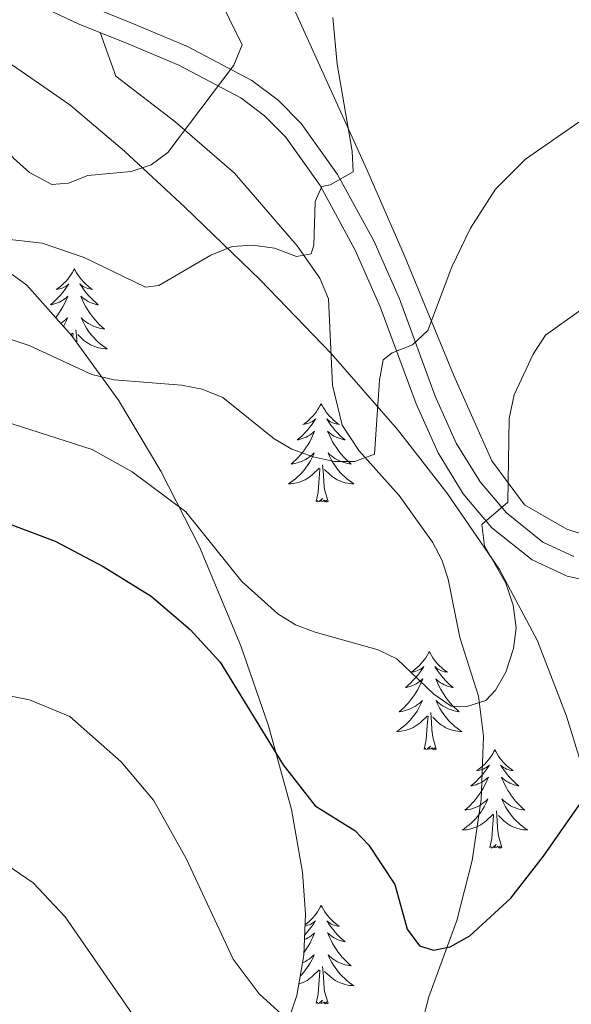
# Model space of a CAD drawing. Extents: x 615859 to 620365, y 789385 to 792432.
# Drawn here: x 617435 to 617502, y 790711 to 790830 of the extents above; entities that cross this region are included whole.
import ezdxf

# ---------------------------------------------------------------- set-up
doc = ezdxf.new("R2010")
doc.units = 0
doc.header["$MEASUREMENT"] = 0
doc.linetypes.add('DGN Style 3', pattern=[66.707732, 47.64838, -19.059352])
for name, color, linetype in [('Nivel 11', 7, 'Continuous'), ('Nivel 20', 7, 'Continuous'), ('Nivel 21', 7, 'Continuous'), ('Nivel 35', 7, 'Continuous'), ('Nivel 36', 7, 'Continuous'), ('Nivel 4', 7, 'Continuous'), ('Nivel 5', 7, 'Continuous'), ('Nivel 61', 7, 'Continuous'), ('Nivel 63', 7, 'Continuous')]:
    doc.layers.add(name, color=color, linetype=linetype)
doc.linetypes.add('5zonar', pattern='A,-5,[1,dgnlstyle.shx,S=0.08,R=0,X=0,Y=0],-5', length=10)

msp = doc.modelspace()

# ---------------------------------------------------------------- linework, layer by layer
at = {"layer": 'Nivel 11', "color": 142, "linetype": 'DGN Style 3', "lineweight": 13}
msp.add_polyline3d([(617483.694, 790707.35, 452.251), (617484.953, 790712.071, 451.315), (617488.346, 790721.303, 449.4), (617490.196, 790728.603, 448.062), (617491.304, 790735.976, 446.841), (617491.554, 790743.647, 445.606), (617490.957, 790748.482, 444.852), (617488.705, 790755.62, 443.752), (617487.27, 790762.671, 443.752), (617486.518, 790765.002, 443.528), (617485.367, 790767.144, 442.967), (617481.321, 790772.794, 440.983), (617476.464, 790778.278, 439.408), (617474.448, 790781.354, 438.767), (617473.257, 790786.181, 438.078), (617472.755, 790796.662, 436.596), (617471.722, 790799.152, 435.972), (617468.972, 790803.051, 434.406), (617461.359, 790811.888, 431.078), (617454.149, 790818.112, 428.595), (617446.992, 790823.625, 426.584), (617445.097, 790828.895, 424.643)], dxfattribs=at)
at = {"layer": 'Nivel 20', "color": 19, "linetype": 'Continuous', "lineweight": 0, "ltscale": 0.5}
msp.add_polyline3d([(617508.125, 790767.958, 448.343), (617507.251, 790766.931, 448.343), (617501.688, 790768.735, 447.235), (617496.521, 790771.676, 445.574), (617492.56, 790777.017, 443.912), (617487.975, 790787.343, 441.697), (617482.007, 790801.866, 437.267), (617477.42, 790812.311, 435.606), (617468.381, 790832.251, 433.39), (617465.805, 790839.996, 433.39), (617470.029, 790846.554, 433.39), (617502.007, 790854.26, 433.39), (617549.928, 790854.936, 430.621), (617562.636, 790839.343, 428.96), (617577.851, 790816.54, 432.837), (617603.824, 790814.22, 433.387)], dxfattribs=at)
at = {"layer": 'Nivel 21', "color": 19, "linetype": 'DGN Style 3', "lineweight": 0}
msp.add_polyline3d([(617426.385, 790847.881, 423.359), (617428.722, 790843.44, 424.138), (617430.853, 790840.437, 424.697), (617433.266, 790838.025, 425.121), (617437.774, 790834.932, 425.574), (617443.419, 790832.252, 425.925), (617448.932, 790830.063, 426.741), (617455.692, 790827.23, 428.535), (617463.492, 790823.106, 430.985), (617466.671, 790820.703, 431.975), (617469.468, 790817.866, 432.911), (617473.868, 790811.694, 434.736), (617478.266, 790803.663, 436.991), (617481.367, 790796.628, 438.812), (617485.726, 790784.852, 441.569), (617488.266, 790779.169, 442.875), (617491.144, 790774.481, 444.008), (617494.344, 790770.702, 445.016), (617498.776, 790767.162, 446.163), (617502.514, 790765.43, 447.022)], dxfattribs=at)
at = {"layer": 'Nivel 21', "color": 19, "linetype": 'Continuous', "lineweight": 0}
msp.add_polyline3d([(617436.523, 790832.759, 425.574), (617442.42, 790829.959, 425.925), (617447.987, 790827.748, 426.741), (617454.623, 790824.967, 428.535), (617462.145, 790820.991, 430.985), (617465.018, 790818.818, 431.975), (617467.549, 790816.253, 432.911), (617471.747, 790810.363, 434.736), (617476.021, 790802.556, 436.991), (617479.048, 790795.689, 438.812), (617483.411, 790783.907, 441.569), (617486.051, 790778, 442.875), (617489.113, 790773.01, 444.008), (617492.593, 790768.901, 445.016), (617497.451, 790765.021, 446.163), (617501.715, 790763.045, 447.022), (617505.045, 790762.328, 447.64)], dxfattribs=at)
at = {"layer": 'Nivel 35', "color": 92, "linetype": '5zonar', "lineweight": 0, "ltscale": 0.5}
for points in [[(617379.782, 790768.699, 459.675), (617386.258, 790781.554, 455.667), (617393.432, 790795.772, 450.316), (617398.48, 790804.902, 446.497), (617402.505, 790811.233, 443.704), (617406.803, 790816.9, 441.106), (617411.432, 790821.705, 438.822), (617416.452, 790825.451, 436.974), (617421.476, 790827.793, 435.761), (617423.428, 790828.21, 435.479), (617425.488, 790828.217, 435.312), (617429.86, 790827.163, 435.276), (617434.446, 790824.949, 435.559), (617441.409, 790820.149, 436.382), (617448.038, 790814.531, 437.408), (617455.334, 790807.766, 438.569), (617464.468, 790798.935, 439.997), (617473.084, 790790.011, 441.462), (617481.136, 790780.814, 443.116), (617487.139, 790773.137, 444.678), (617493.511, 790763.854, 446.836), (617498.116, 790755.19, 449.123), (617501.629, 790746.064, 451.718), (617510.24, 790718.223, 459.852)], [(617467.318, 790707.521, 461.922), (617468.925, 790712.246, 461.086), (617469.775, 790717.128, 460.255), (617469.971, 790722.121, 459.428), (617469.619, 790727.177, 458.605), (617468.288, 790734.774, 457.374), (617465.491, 790744.922, 455.697), (617462.145, 790754.61, 454.077), (617457.112, 790766.577, 452.118), (617452.457, 790775.763, 450.624), (617447.287, 790784.359, 449.216), (617441.643, 790792.143, 447.91), (617436.181, 790798.279, 446.836), (617434.431, 790799.581, 446.633)]]:
    msp.add_polyline3d(points, dxfattribs=at)
at = {"layer": 'Nivel 36', "color": 92, "linetype": 'Continuous', "lineweight": 0, "flags": 128}
for points in [[(617441.959, 790800.293), (617441.848, 790800.074), (617441.693, 790799.799), (617441.525, 790799.533), (617441.343, 790799.276), (617441.149, 790799.028), (617440.942, 790798.79), (617440.723, 790798.564), (617440.493, 790798.348), (617440.253, 790798.145), (617440.002, 790797.954), (617439.742, 790797.776), (617439.941, 790797.799), (617440.144, 790797.837), (617440.343, 790797.892), (617440.538, 790797.961), (617440.727, 790798.046), (617440.908, 790798.145), (617441.082, 790798.257), (617441.287, 790798.448), (617441.246, 790798.383), (617441.016, 790798.038), (617440.773, 790797.702), (617440.517, 790797.376), (617440.249, 790797.06), (617439.969, 790796.755), (617439.677, 790796.461), (617439.374, 790796.178), (617439.061, 790795.907), (617439.185, 790795.93), (617439.431, 790795.988), (617439.673, 790796.061), (617439.909, 790796.149), (617440.14, 790796.252), (617440.363, 790796.37), (617440.579, 790796.501), (617440.786, 790796.646), (617440.983, 790796.803), (617441.17, 790796.973), (617441.082, 790796.751), (617440.926, 790796.39), (617440.755, 790796.036), (617440.57, 790795.689), (617440.37, 790795.349), (617440.158, 790795.018), (617439.931, 790794.696), (617439.692, 790794.384), (617439.671, 790794.358)], [(617441.959, 790800.293), (617442.07, 790800.074), (617442.225, 790799.799), (617442.393, 790799.533), (617442.575, 790799.276), (617442.769, 790799.028), (617442.976, 790798.79), (617443.195, 790798.564), (617443.425, 790798.348), (617443.665, 790798.145), (617443.916, 790797.954), (617444.176, 790797.776), (617443.977, 790797.799), (617443.774, 790797.837), (617443.575, 790797.892), (617443.38, 790797.961), (617443.191, 790798.046), (617443.01, 790798.145), (617442.836, 790798.257), (617442.631, 790798.448), (617442.672, 790798.383), (617442.902, 790798.038), (617443.145, 790797.702), (617443.401, 790797.376), (617443.669, 790797.06), (617443.949, 790796.755), (617444.241, 790796.461), (617444.544, 790796.178), (617444.857, 790795.907), (617444.733, 790795.93), (617444.487, 790795.988), (617444.245, 790796.061), (617444.009, 790796.149), (617443.778, 790796.252), (617443.555, 790796.37), (617443.339, 790796.501), (617443.132, 790796.646), (617442.935, 790796.803), (617442.748, 790796.973), (617442.836, 790796.751), (617442.992, 790796.39), (617443.163, 790796.036), (617443.348, 790795.689), (617443.548, 790795.349), (617443.76, 790795.018), (617443.987, 790794.696), (617444.226, 790794.384), (617444.477, 790794.081), (617444.741, 790793.789), (617445.016, 790793.508), (617445.303, 790793.238), (617445.6, 790792.98), (617445.404, 790793.005), (617445.137, 790793.052), (617444.874, 790793.115), (617444.615, 790793.194), (617444.36, 790793.288), (617444.112, 790793.396), (617443.871, 790793.519), (617443.637, 790793.657), (617443.412, 790793.807), (617443.196, 790793.971), (617442.99, 790794.147), (617442.795, 790794.335), (617442.936, 790794.008), (617443.091, 790793.687), (617443.26, 790793.373), (617443.443, 790793.068), (617443.64, 790792.771), (617443.85, 790792.483), (617444.073, 790792.205), (617444.308, 790791.937), (617444.554, 790791.679), (617444.812, 790791.434), (617445.081, 790791.2), (617445.36, 790790.978), (617445.649, 790790.769), (617445.939, 790790.578), (617445.674, 790790.587), (617445.411, 790790.612), (617445.149, 790790.653), (617444.89, 790790.71), (617444.635, 790790.782), (617444.385, 790790.869), (617444.141, 790790.972), (617443.903, 790791.088), (617443.673, 790791.219), (617443.451, 790791.364), (617443.238, 790791.522), (617443.035, 790791.692), (617442.377, 790792.312)], [(617440.29, 790793.663), (617440.506, 790793.807), (617440.722, 790793.971), (617440.928, 790794.147), (617441.123, 790794.335), (617440.982, 790794.008), (617440.827, 790793.687), (617440.658, 790793.373), (617440.614, 790793.299)], [(617442.266, 790791.284), (617442.244, 790791.735), (617442.142, 790792.899)], [(617441.515, 790792.287), (617441.731, 790792.491)], [(617441.767, 790791.972), (617441.809, 790792.458)], [(617471.881, 790783.933), (617471.77, 790783.714), (617471.615, 790783.439), (617471.447, 790783.173), (617471.265, 790782.916), (617471.071, 790782.668), (617470.864, 790782.43), (617470.645, 790782.204), (617470.415, 790781.988), (617470.175, 790781.785), (617469.924, 790781.594), (617469.664, 790781.416), (617469.863, 790781.439), (617470.066, 790781.477), (617470.265, 790781.532), (617470.46, 790781.601), (617470.649, 790781.686), (617470.83, 790781.785), (617471.004, 790781.897), (617471.209, 790782.088), (617471.168, 790782.023), (617470.938, 790781.678), (617470.695, 790781.342), (617470.439, 790781.016), (617470.171, 790780.7), (617469.891, 790780.395), (617469.599, 790780.101), (617469.296, 790779.818), (617468.983, 790779.547), (617469.107, 790779.57), (617469.353, 790779.628), (617469.595, 790779.701), (617469.831, 790779.789), (617470.062, 790779.892), (617470.285, 790780.01), (617470.501, 790780.141), (617470.708, 790780.286), (617470.905, 790780.443), (617471.092, 790780.613), (617471.004, 790780.391), (617470.848, 790780.03), (617470.677, 790779.676), (617470.492, 790779.329), (617470.292, 790778.989), (617470.08, 790778.658), (617469.853, 790778.336), (617469.614, 790778.024), (617469.363, 790777.721), (617469.099, 790777.429), (617468.824, 790777.148), (617468.537, 790776.878), (617468.24, 790776.62), (617468.436, 790776.645), (617468.703, 790776.692), (617468.966, 790776.755), (617469.225, 790776.834), (617469.48, 790776.928), (617469.728, 790777.036), (617469.969, 790777.159), (617470.203, 790777.297), (617470.428, 790777.447), (617470.644, 790777.611), (617470.85, 790777.787), (617471.045, 790777.975), (617470.904, 790777.648), (617470.749, 790777.327), (617470.58, 790777.013), (617470.397, 790776.708), (617470.2, 790776.411), (617469.99, 790776.123), (617469.767, 790775.845), (617469.532, 790775.577), (617469.286, 790775.319), (617469.028, 790775.074), (617468.759, 790774.84), (617468.48, 790774.618), (617468.191, 790774.409), (617467.901, 790774.218), (617468.166, 790774.227), (617468.429, 790774.252), (617468.691, 790774.293), (617468.95, 790774.35), (617469.205, 790774.422), (617469.455, 790774.509), (617469.699, 790774.612), (617469.937, 790774.728), (617470.167, 790774.859), (617470.389, 790775.004), (617470.602, 790775.162), (617470.805, 790775.332), (617471.653, 790776.131)], [(617471.881, 790783.933), (617471.992, 790783.714), (617472.147, 790783.439), (617472.315, 790783.173), (617472.497, 790782.916), (617472.691, 790782.668), (617472.898, 790782.43), (617473.117, 790782.204), (617473.347, 790781.988), (617473.587, 790781.785), (617473.838, 790781.594), (617474.098, 790781.416), (617473.899, 790781.439), (617473.696, 790781.477), (617473.497, 790781.532), (617473.302, 790781.601), (617473.113, 790781.686), (617472.932, 790781.785), (617472.758, 790781.897), (617472.553, 790782.088), (617472.594, 790782.023), (617472.824, 790781.678), (617473.067, 790781.342), (617473.323, 790781.016), (617473.591, 790780.7), (617473.871, 790780.395), (617474.163, 790780.101), (617474.466, 790779.818), (617474.779, 790779.547), (617474.655, 790779.57), (617474.409, 790779.628), (617474.167, 790779.701), (617473.931, 790779.789), (617473.7, 790779.892), (617473.477, 790780.01), (617473.261, 790780.141), (617473.054, 790780.286), (617472.857, 790780.443), (617472.67, 790780.613), (617472.758, 790780.391), (617472.914, 790780.03), (617473.085, 790779.676), (617473.27, 790779.329), (617473.47, 790778.989), (617473.682, 790778.658), (617473.909, 790778.336), (617474.148, 790778.024), (617474.399, 790777.721), (617474.663, 790777.429), (617474.938, 790777.148), (617475.225, 790776.878), (617475.522, 790776.62), (617475.326, 790776.645), (617475.059, 790776.692), (617474.796, 790776.755), (617474.537, 790776.834), (617474.282, 790776.928), (617474.034, 790777.036), (617473.793, 790777.159), (617473.559, 790777.297), (617473.334, 790777.447), (617473.118, 790777.611), (617472.912, 790777.787), (617472.717, 790777.975), (617472.858, 790777.648), (617473.013, 790777.327), (617473.182, 790777.013), (617473.365, 790776.708), (617473.562, 790776.411), (617473.772, 790776.123), (617473.995, 790775.845), (617474.23, 790775.577), (617474.476, 790775.319), (617474.734, 790775.074), (617475.003, 790774.84), (617475.282, 790774.618), (617475.571, 790774.409), (617475.861, 790774.218), (617475.596, 790774.227), (617475.333, 790774.252), (617475.071, 790774.293), (617474.812, 790774.35), (617474.557, 790774.422), (617474.307, 790774.509), (617474.063, 790774.612), (617473.825, 790774.728), (617473.595, 790774.859), (617473.373, 790775.004), (617473.16, 790775.162), (617472.957, 790775.332), (617472.299, 790775.952)], [(617471.262, 790772.082), (617471.507, 790773.2), (617471.62, 790774.942), (617471.668, 790775.375), (617471.731, 790776.098)], [(617472.732, 790772.082), (617472.303, 790773.522), (617472.212, 790774.426), (617472.166, 790775.375), (617472.064, 790776.539)], [(617472.732, 790772.082), (617472.558, 790772.014), (617472.539, 790772.253), (617472.349, 790772.031), (617472.228, 790772.234), (617472.107, 790772.126), (617471.837, 790772.072), (617472.033, 790772.465), (617471.648, 790772.085), (617471.46, 790772.031), (617471.419, 790772.193), (617471.262, 790772.082)], [(617484.989, 790753.922), (617484.878, 790753.703), (617484.723, 790753.428), (617484.555, 790753.162), (617484.373, 790752.905), (617484.179, 790752.657), (617483.972, 790752.419), (617483.753, 790752.193), (617483.523, 790751.977), (617483.283, 790751.774), (617483.032, 790751.583), (617482.772, 790751.405), (617482.971, 790751.428), (617483.174, 790751.466), (617483.373, 790751.521), (617483.568, 790751.59), (617483.757, 790751.675), (617483.938, 790751.774), (617484.112, 790751.886), (617484.317, 790752.077), (617484.276, 790752.012), (617484.046, 790751.667), (617483.803, 790751.331), (617483.547, 790751.005), (617483.279, 790750.689), (617482.999, 790750.384), (617482.707, 790750.09), (617482.404, 790749.807), (617482.091, 790749.536), (617482.215, 790749.559), (617482.461, 790749.617), (617482.703, 790749.69), (617482.939, 790749.778), (617483.17, 790749.881), (617483.393, 790749.999), (617483.609, 790750.13), (617483.816, 790750.275), (617484.013, 790750.432), (617484.2, 790750.602), (617484.112, 790750.38), (617483.956, 790750.019), (617483.785, 790749.665), (617483.6, 790749.318), (617483.4, 790748.978), (617483.188, 790748.647), (617482.961, 790748.325), (617482.722, 790748.013), (617482.471, 790747.71), (617482.207, 790747.418), (617481.932, 790747.137), (617481.645, 790746.867), (617481.348, 790746.609), (617481.544, 790746.634), (617481.811, 790746.681), (617482.074, 790746.744), (617482.333, 790746.823), (617482.588, 790746.917), (617482.836, 790747.025), (617483.077, 790747.148), (617483.311, 790747.286), (617483.536, 790747.436), (617483.752, 790747.6), (617483.958, 790747.776), (617484.153, 790747.964), (617484.012, 790747.637), (617483.857, 790747.316), (617483.688, 790747.002), (617483.505, 790746.697), (617483.308, 790746.4), (617483.098, 790746.112), (617482.875, 790745.834), (617482.64, 790745.566), (617482.394, 790745.308), (617482.136, 790745.063), (617481.867, 790744.829), (617481.588, 790744.607), (617481.299, 790744.398), (617481.009, 790744.207), (617481.274, 790744.216), (617481.537, 790744.241), (617481.799, 790744.282), (617482.058, 790744.339), (617482.313, 790744.411), (617482.563, 790744.498), (617482.807, 790744.601), (617483.045, 790744.717), (617483.275, 790744.848), (617483.497, 790744.993), (617483.71, 790745.151), (617483.913, 790745.321), (617484.761, 790746.12)], [(617484.989, 790753.922), (617485.1, 790753.703), (617485.255, 790753.428), (617485.423, 790753.162), (617485.605, 790752.905), (617485.799, 790752.657), (617486.006, 790752.419), (617486.225, 790752.193), (617486.455, 790751.977), (617486.695, 790751.774), (617486.946, 790751.583), (617487.206, 790751.405), (617487.007, 790751.428), (617486.804, 790751.466), (617486.605, 790751.521), (617486.41, 790751.59), (617486.221, 790751.675), (617486.04, 790751.774), (617485.866, 790751.886), (617485.661, 790752.077), (617485.702, 790752.012), (617485.932, 790751.667), (617486.175, 790751.331), (617486.431, 790751.005), (617486.699, 790750.689), (617486.979, 790750.384), (617487.271, 790750.09), (617487.574, 790749.807), (617487.887, 790749.536), (617487.763, 790749.559), (617487.517, 790749.617), (617487.275, 790749.69), (617487.039, 790749.778), (617486.808, 790749.881), (617486.585, 790749.999), (617486.369, 790750.13), (617486.162, 790750.275), (617485.965, 790750.432), (617485.778, 790750.602), (617485.866, 790750.38), (617486.022, 790750.019), (617486.193, 790749.665), (617486.378, 790749.318), (617486.578, 790748.978), (617486.79, 790748.647), (617487.017, 790748.325), (617487.256, 790748.013), (617487.507, 790747.71), (617487.771, 790747.418), (617488.046, 790747.137), (617488.333, 790746.867), (617488.63, 790746.609), (617488.434, 790746.634), (617488.167, 790746.681), (617487.904, 790746.744), (617487.645, 790746.823), (617487.39, 790746.917), (617487.142, 790747.025), (617486.901, 790747.148), (617486.667, 790747.286), (617486.442, 790747.436), (617486.226, 790747.6), (617486.02, 790747.776), (617485.825, 790747.964), (617485.966, 790747.637), (617486.121, 790747.316), (617486.29, 790747.002), (617486.473, 790746.697), (617486.67, 790746.4), (617486.88, 790746.112), (617487.103, 790745.834), (617487.338, 790745.566), (617487.584, 790745.308), (617487.842, 790745.063), (617488.111, 790744.829), (617488.39, 790744.607), (617488.679, 790744.398), (617488.969, 790744.207), (617488.704, 790744.216), (617488.441, 790744.241), (617488.179, 790744.282), (617487.92, 790744.339), (617487.665, 790744.411), (617487.415, 790744.498), (617487.171, 790744.601), (617486.933, 790744.717), (617486.703, 790744.848), (617486.481, 790744.993), (617486.268, 790745.151), (617486.065, 790745.321), (617485.407, 790745.941)], [(617485.84, 790742.071), (617485.411, 790743.511), (617485.32, 790744.415), (617485.274, 790745.364), (617485.172, 790746.528)], [(617484.37, 790742.071), (617484.615, 790743.189), (617484.728, 790744.931), (617484.776, 790745.364), (617484.839, 790746.087)], [(617485.84, 790742.071), (617485.666, 790742.003), (617485.647, 790742.242), (617485.457, 790742.02), (617485.336, 790742.223), (617485.215, 790742.115), (617484.945, 790742.061), (617485.141, 790742.454), (617484.756, 790742.074), (617484.568, 790742.02), (617484.527, 790742.182), (617484.37, 790742.071)], [(617492.949, 790742.003), (617492.838, 790741.784), (617492.683, 790741.509), (617492.515, 790741.243), (617492.333, 790740.986), (617492.139, 790740.738), (617491.932, 790740.5), (617491.713, 790740.274), (617491.483, 790740.058), (617491.243, 790739.855), (617490.992, 790739.664), (617490.732, 790739.486), (617490.931, 790739.509), (617491.134, 790739.547), (617491.333, 790739.602), (617491.528, 790739.671), (617491.717, 790739.756), (617491.898, 790739.855), (617492.072, 790739.967), (617492.277, 790740.158), (617492.236, 790740.093), (617492.006, 790739.748), (617491.763, 790739.412), (617491.507, 790739.086), (617491.239, 790738.77), (617490.959, 790738.465), (617490.667, 790738.171), (617490.364, 790737.888), (617490.051, 790737.617), (617490.175, 790737.64), (617490.421, 790737.698), (617490.663, 790737.771), (617490.899, 790737.859), (617491.13, 790737.962), (617491.353, 790738.08), (617491.569, 790738.211), (617491.776, 790738.356), (617491.973, 790738.513), (617492.16, 790738.683), (617492.072, 790738.461), (617491.916, 790738.1), (617491.745, 790737.746), (617491.56, 790737.399), (617491.36, 790737.059), (617491.148, 790736.728), (617490.921, 790736.406), (617490.682, 790736.094), (617490.431, 790735.791), (617490.167, 790735.499), (617489.892, 790735.218), (617489.605, 790734.948), (617489.308, 790734.69), (617489.504, 790734.715), (617489.771, 790734.762), (617490.034, 790734.825), (617490.293, 790734.904), (617490.548, 790734.998), (617490.796, 790735.106), (617491.037, 790735.229), (617491.271, 790735.367), (617491.496, 790735.517), (617491.712, 790735.681), (617491.918, 790735.857), (617492.113, 790736.045), (617491.972, 790735.718), (617491.817, 790735.397), (617491.648, 790735.083), (617491.465, 790734.778), (617491.268, 790734.481), (617491.058, 790734.193), (617490.835, 790733.915), (617490.6, 790733.647), (617490.354, 790733.389), (617490.096, 790733.144), (617489.827, 790732.91), (617489.548, 790732.688), (617489.259, 790732.479), (617488.969, 790732.288), (617489.234, 790732.297), (617489.497, 790732.322), (617489.759, 790732.363), (617490.018, 790732.42), (617490.273, 790732.492), (617490.523, 790732.579), (617490.767, 790732.682), (617491.005, 790732.798), (617491.235, 790732.929), (617491.457, 790733.074), (617491.67, 790733.232), (617491.873, 790733.402), (617492.721, 790734.201)], [(617492.949, 790742.003), (617493.06, 790741.784), (617493.215, 790741.509), (617493.383, 790741.243), (617493.565, 790740.986), (617493.759, 790740.738), (617493.966, 790740.5), (617494.185, 790740.274), (617494.415, 790740.058), (617494.655, 790739.855), (617494.906, 790739.664), (617495.166, 790739.486), (617494.967, 790739.509), (617494.764, 790739.547), (617494.565, 790739.602), (617494.37, 790739.671), (617494.181, 790739.756), (617494, 790739.855), (617493.826, 790739.967), (617493.621, 790740.158), (617493.662, 790740.093), (617493.892, 790739.748), (617494.135, 790739.412), (617494.391, 790739.086), (617494.659, 790738.77), (617494.939, 790738.465), (617495.231, 790738.171), (617495.534, 790737.888), (617495.847, 790737.617), (617495.723, 790737.64), (617495.477, 790737.698), (617495.235, 790737.771), (617494.999, 790737.859), (617494.768, 790737.962), (617494.545, 790738.08), (617494.329, 790738.211), (617494.122, 790738.356), (617493.925, 790738.513), (617493.738, 790738.683), (617493.826, 790738.461), (617493.982, 790738.1), (617494.153, 790737.746), (617494.338, 790737.399), (617494.538, 790737.059), (617494.75, 790736.728), (617494.977, 790736.406), (617495.216, 790736.094), (617495.467, 790735.791), (617495.731, 790735.499), (617496.006, 790735.218), (617496.293, 790734.948), (617496.59, 790734.69), (617496.394, 790734.715), (617496.127, 790734.762), (617495.864, 790734.825), (617495.605, 790734.904), (617495.35, 790734.998), (617495.102, 790735.106), (617494.861, 790735.229), (617494.627, 790735.367), (617494.402, 790735.517), (617494.186, 790735.681), (617493.98, 790735.857), (617493.785, 790736.045), (617493.926, 790735.718), (617494.081, 790735.397), (617494.25, 790735.083), (617494.433, 790734.778), (617494.63, 790734.481), (617494.84, 790734.193), (617495.063, 790733.915), (617495.298, 790733.647), (617495.544, 790733.389), (617495.802, 790733.144), (617496.071, 790732.91), (617496.35, 790732.688), (617496.639, 790732.479), (617496.929, 790732.288), (617496.664, 790732.297), (617496.401, 790732.322), (617496.139, 790732.363), (617495.88, 790732.42), (617495.625, 790732.492), (617495.375, 790732.579), (617495.131, 790732.682), (617494.893, 790732.798), (617494.663, 790732.929), (617494.441, 790733.074), (617494.228, 790733.232), (617494.025, 790733.402), (617493.367, 790734.022)], [(617493.8, 790730.152), (617493.371, 790731.592), (617493.28, 790732.496), (617493.234, 790733.445), (617493.132, 790734.609)], [(617492.33, 790730.152), (617492.575, 790731.27), (617492.688, 790733.012), (617492.736, 790733.445), (617492.799, 790734.168)], [(617493.8, 790730.152), (617493.626, 790730.084), (617493.607, 790730.323), (617493.417, 790730.101), (617493.296, 790730.304), (617493.175, 790730.196), (617492.905, 790730.142), (617493.101, 790730.535), (617492.716, 790730.155), (617492.528, 790730.101), (617492.487, 790730.263), (617492.33, 790730.152)], [(617471.881, 790723.135), (617471.77, 790722.916), (617471.615, 790722.641), (617471.447, 790722.375), (617471.265, 790722.118), (617471.071, 790721.87), (617470.864, 790721.632), (617470.645, 790721.406), (617470.415, 790721.19), (617470.175, 790720.987), (617469.924, 790720.796), (617469.919, 790720.792)], [(617471.881, 790723.135), (617471.992, 790722.916), (617472.147, 790722.641), (617472.315, 790722.375), (617472.497, 790722.118), (617472.691, 790721.87), (617472.898, 790721.632), (617473.117, 790721.406), (617473.347, 790721.19), (617473.587, 790720.987), (617473.838, 790720.796), (617474.098, 790720.618), (617473.899, 790720.641), (617473.696, 790720.679), (617473.497, 790720.734), (617473.302, 790720.803), (617473.113, 790720.888), (617472.932, 790720.987), (617472.758, 790721.099), (617472.553, 790721.29), (617472.594, 790721.225), (617472.824, 790720.88), (617473.067, 790720.544), (617473.323, 790720.218), (617473.591, 790719.902), (617473.871, 790719.597), (617474.163, 790719.303), (617474.466, 790719.02), (617474.779, 790718.749), (617474.655, 790718.772), (617474.409, 790718.83), (617474.167, 790718.903), (617473.931, 790718.991), (617473.7, 790719.094), (617473.477, 790719.212), (617473.261, 790719.343), (617473.054, 790719.488), (617472.857, 790719.645), (617472.67, 790719.815), (617472.758, 790719.593), (617472.914, 790719.232), (617473.085, 790718.878), (617473.27, 790718.531), (617473.47, 790718.191), (617473.682, 790717.86), (617473.909, 790717.538), (617474.148, 790717.226), (617474.399, 790716.923), (617474.663, 790716.631), (617474.938, 790716.35), (617475.225, 790716.08), (617475.522, 790715.822), (617475.326, 790715.847), (617475.059, 790715.894), (617474.796, 790715.957), (617474.537, 790716.036), (617474.282, 790716.13), (617474.034, 790716.238), (617473.793, 790716.361), (617473.559, 790716.499), (617473.334, 790716.649), (617473.118, 790716.813), (617472.912, 790716.989), (617472.717, 790717.177), (617472.858, 790716.85), (617473.013, 790716.529), (617473.182, 790716.215), (617473.365, 790715.91), (617473.562, 790715.613), (617473.772, 790715.325), (617473.995, 790715.047), (617474.23, 790714.779), (617474.476, 790714.521), (617474.734, 790714.276), (617475.003, 790714.042), (617475.282, 790713.82), (617475.571, 790713.611), (617475.861, 790713.42), (617475.596, 790713.429), (617475.333, 790713.454), (617475.071, 790713.495), (617474.812, 790713.552), (617474.557, 790713.624), (617474.307, 790713.711), (617474.063, 790713.814), (617473.825, 790713.93), (617473.595, 790714.061), (617473.373, 790714.206), (617473.16, 790714.364), (617472.957, 790714.534), (617472.299, 790715.154)], [(617469.913, 790720.65), (617470.066, 790720.679), (617470.265, 790720.734), (617470.46, 790720.803), (617470.649, 790720.888), (617470.83, 790720.987), (617471.004, 790721.099), (617471.209, 790721.29), (617471.168, 790721.225), (617470.938, 790720.88), (617470.695, 790720.544), (617470.439, 790720.218), (617470.171, 790719.902), (617469.891, 790719.597), (617469.871, 790719.577)], [(617469.848, 790718.999), (617470.062, 790719.094), (617470.285, 790719.212), (617470.501, 790719.343), (617470.708, 790719.488), (617470.905, 790719.645), (617471.092, 790719.815), (617471.004, 790719.593), (617470.848, 790719.232), (617470.677, 790718.878), (617470.492, 790718.531), (617470.292, 790718.191), (617470.08, 790717.86), (617469.853, 790717.538), (617469.788, 790717.453)], [(617469.611, 790716.187), (617469.728, 790716.238), (617469.969, 790716.361), (617470.203, 790716.499), (617470.428, 790716.649), (617470.644, 790716.813), (617470.85, 790716.989), (617471.045, 790717.177), (617470.904, 790716.85), (617470.749, 790716.529), (617470.58, 790716.215), (617470.397, 790715.91), (617470.2, 790715.613), (617469.99, 790715.325), (617469.767, 790715.047), (617469.532, 790714.779), (617469.329, 790714.566)], [(617469.163, 790713.612), (617469.205, 790713.624), (617469.455, 790713.711), (617469.699, 790713.814), (617469.937, 790713.93), (617470.167, 790714.061), (617470.389, 790714.206), (617470.602, 790714.364), (617470.805, 790714.534), (617471.653, 790715.333)], [(617471.262, 790711.284), (617471.507, 790712.402), (617471.62, 790714.144), (617471.668, 790714.577), (617471.731, 790715.3)], [(617472.732, 790711.284), (617472.303, 790712.724), (617472.212, 790713.628), (617472.166, 790714.577), (617472.064, 790715.741)], [(617472.732, 790711.284), (617472.558, 790711.216), (617472.539, 790711.455), (617472.349, 790711.233), (617472.228, 790711.436), (617472.107, 790711.328), (617471.837, 790711.274), (617472.033, 790711.667), (617471.648, 790711.287), (617471.46, 790711.233), (617471.419, 790711.395), (617471.262, 790711.284)]]:
    msp.add_lwpolyline(points, dxfattribs=at)
at = {"layer": 'Nivel 4', "color": 25, "linetype": 'Continuous', "lineweight": 30, "elevation": 450, "flags": 128}
msp.add_lwpolyline([(617433.091, 790769.751), (617439.64, 790767.266), (617445.456, 790764.21), (617451.281, 790760.597), (617455.999, 790756.592), (617459.638, 790752.629), (617467.261, 790740.164), (617471.149, 790735.221), (617475.947, 790732.23), (617477.679, 790730.428), (617480.809, 790725.669), (617482.294, 790720.263), (617483.791, 790718.264), (617485.498, 790717.719), (617487.535, 790718.127), (617489.927, 790719.47), (617494.864, 790724.019), (617498.862, 790729.108), (617505.304, 790738.353)], dxfattribs=at)
at = {"layer": 'Nivel 5', "color": 25, "linetype": 'Continuous', "lineweight": 0, "flags": 128}
for points, elevation in [([(617431.496, 790820.93), (617433.017, 790815.664), (617434.567, 790813.704), (617436.529, 790811.964), (617439.235, 790810.482), (617441.254, 790810.637), (617443.576, 790811.566), (617448.841, 790812.081), (617451.265, 790812.897), (617453.293, 790814.369), (617461.297, 790824.947), (617462.305, 790827.42), (617459.22, 790833.675)], 430), ([(617470.903, 790777.49), (617468.334, 790778.421), (617466.166, 790779.666), (617459.951, 790784.669), (617457.435, 790785.695), (617454.928, 790786.185), (617446.77, 790786.813), (617444.081, 790787.479), (617436.467, 790790.971), (617428.339, 790793.707), (617422.837, 790794.58), (617412.128, 790795.116), (617410.631, 790795.684), (617409.942, 790797.634), (617410.333, 790805.545), (617408.365, 790812.41), (617409.101, 790814.807), (617413.387, 790824.577), (617413.951, 790826.312), (617413.621, 790828.149), (617412.403, 790829.733), (617409.823, 790830.996)], 440), ([(617473.308, 790830.734), (617473.833, 790825.071), (617475.655, 790814.536), (617475.783, 790812.045), (617472.957, 790810.449), (617471.95, 790810.252), (617471.149, 790808.454), (617471.006, 790803.158), (617470.668, 790802.082), (617468.89, 790801.753), (617466.22, 790802.766), (617463.572, 790803.159), (617461.077, 790802.981), (617458.501, 790801.937), (617452.181, 790798.243), (617450.579, 790798.036), (617443.141, 790801.651), (617438.067, 790803.387), (617427.388, 790804.582)], 435), ([(617466.636, 790758.468), (617462.242, 790762.386), (617455.453, 790770.838), (617448.963, 790775.697), (617444.097, 790778.405), (617430.102, 790782.854), (617424.606, 790784.243), (617416.438, 790785.346), (617406.687, 790785.291), (617404.3, 790785.725), (617402.315, 790786.998), (617400.714, 790789.387), (617399.757, 790791.819), (617399.197, 790794.413), (617399.644, 790796.889), (617405.332, 790805.896), (617405.8, 790808.351), (617405.501, 790814.15), (617404.999, 790816.603), (617403.901, 790818.427), (617401.791, 790819.757), (617399.161, 790820.483), (617384.293, 790820.516), (617364.785, 790823.449)], 445), ([(617503.127, 790818.029), (617496.665, 790813.573), (617493.042, 790809.94), (617489.975, 790805.187), (617487.739, 790800.508), (617484.821, 790792.788), (617482.971, 790791.086), (617480.491, 790790.091), (617479.406, 790789.246), (617478.944, 790786.792), (617478.331, 790777.801), (617475.97, 790776.913), (617473.47, 790776.941), (617470.903, 790777.49)], 440), ([(617504.032, 790795.769), (617499.1, 790792.231), (617497.594, 790789.945), (617495.303, 790785.027), (617494.7, 790782.162), (617494.522, 790772.013), (617491.349, 790769.299), (617491.704, 790766.705), (617494.283, 790762.172), (617495.163, 790759.512), (617495.509, 790756.782), (617495.197, 790754.279), (617494.271, 790751.411), (617493.027, 790749.244), (617491.86, 790747.975), (617489.435, 790747.218), (617487.65, 790747.305), (617485.542, 790748.754), (617481.04, 790753.029), (617478.786, 790754.105), (617471.136, 790756.248), (617468.763, 790757.154), (617466.636, 790758.468)], 445), ([(617450.125, 790708.32), (617440.837, 790721.779), (617436.958, 790725.872), (617430.396, 790730.335), (617425.713, 790732.809), (617418.019, 790736.33), (617407.636, 790740.146), (617402.486, 790741.315), (617399.691, 790741.325), (617396.394, 790741.187), (617389.256, 790739.533), (617387.702, 790739.981), (617386.346, 790742.368), (617384.729, 790753.309), (617383.338, 790758.562), (617379.787, 790768.704)], 460), ([(617420.69, 790751.156), (617426.25, 790749.53), (617431.074, 790749.141), (617436.505, 790748.048), (617441.418, 790746.054), (617447.642, 790740.547), (617451.531, 790735.886), (617455.522, 790728.821), (617461.214, 790716.643), (617464.35, 790712.42), (617468.852, 790708.363)], 455)]:
    msp.add_lwpolyline(points, dxfattribs=dict(at, elevation=elevation))
at = {"layer": 'Nivel 61', "color": 19, "linetype": 'Continuous', "lineweight": 0}
msp.add_3dface([(616797.71, 789793.82), (616757.91, 792107.46), (620139.28, 792166.39), (620180.23, 789852.78)], dxfattribs=at)
at = {"layer": 'Nivel 63', "color": 7, "linetype": 'Continuous', "lineweight": 0}
msp.add_3dface([(615911.125, 789384.548), (620365.445, 789462.191), (620313.683, 792431.752), (615859.363, 792354.109)], dxfattribs=at)

doc.saveas('drawing.dxf')
